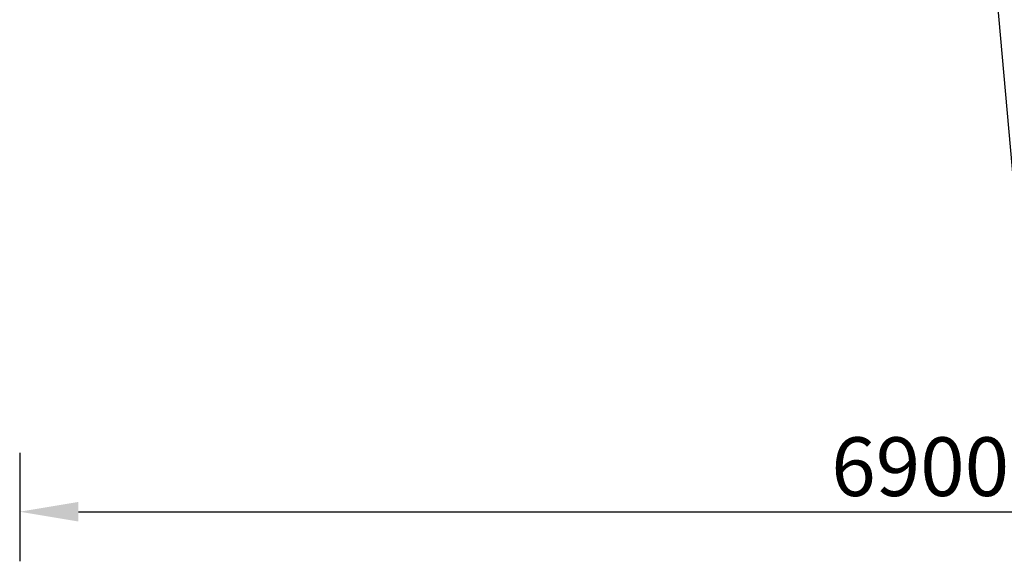
# Model space of a CAD drawing. Units: millimetres. Extents: x 141865 to 149444, y 2123 to 11204.
# Drawn here: x 141895 to 145668, y 2123 to 4198 of the extents above; entities that cross this region are included whole.
import ezdxf

# ---------------------------------------------------------------- set-up
doc = ezdxf.new("R2010")
doc.units = ezdxf.units.MM
doc.layers.get('0').update_dxf_attribs({"true_color": 0xc7c7c7})
doc.styles.add('TEXT', font='RUSS.shx', dxfattribs={"width": 0.7})
doc.dimstyles.new('Copy of M100', dxfattribs={"dimscale": 0.5, "dimtxt": 150, "dimasz": 50, "dimexe": 125, "dimexo": 125, "dimgap": 40, "dimtad": 1, "dimdec": 0, "dimzin": 0, "dimdsep": 46, "dimtxsty": 'TEXT', "dimcen": 0, "dimdle": 125, "dimclrd": 256, "dimclre": 256, "dimclrt": 256, "dimadec": 0, "dimazin": 0, "dimtfac": 0.002857, "dimtdec": 0, "dimtmove": 1, "dimatfit": 3, "dimfxl": 0, "dimtolj": 1, "dimtzin": 0, "dimlwd": -1, "dimlwe": -1, "dimarcsym": 0})

# ---------------------------------------------------------------- blocks, each defined once
blk = doc.blocks.new('*D20')
at = {"color": 5, "lineweight": 30, "transparency": 16777216}
for p, q in [((141895.1, 2538.4), (141895.1, 2123.3)), ((148795.4, 2538.4), (148795.4, 2123.3)), ((142120.1, 2313.3), (148570.4, 2313.3))]:
    blk.add_line(p, q, dxfattribs=at)
at = {"color": 5, "transparency": 16777216}
for points in [[(142120.1, 2350.8), (142120.1, 2275.8), (141895.1, 2313.3)], [(148570.4, 2350.8), (148570.4, 2275.8), (148795.4, 2313.3)]]:
    blk.add_solid(points, dxfattribs=at)
at = {"layer": 'Defpoints', "color": 0, "transparency": 16777216}
for p in [(141895.1, 2728.4), (148795.4, 2728.4), (148795.4, 2313.3)]:
    blk.add_point(p, dxfattribs=at)
at = {"color": 5, "lineweight": 30, "transparency": 16777216, "insert": (145345.3, 2485.8), "char_height": 225, "attachment_point": 5, "style": 'TEXT'}
blk.add_mtext('\\A1;6900', dxfattribs=at)

msp = doc.modelspace()

# ---------------------------------------------------------------- linework, layer by layer
at = {"color": 250, "lineweight": 30}
msp.add_line((145712.1, 3482.2), (145623, 4471.9), dxfattribs=at)

# ---------------------------------------------------------------- dimensions: what is measured, and where the dimension line sits
at = {"lineweight": 30}
dim = msp.add_linear_dim(base=(148795.4, 2313.3), p1=(141895.1, 2728.4), p2=(148795.4, 2728.4), dimstyle='Copy of M100', override={"dimtxt": 450, "dimasz": 450, "dimexe": 380, "dimexo": 380, "dimgap": 120, "dimdle": 380, "dimclrd": 5, "dimclre": 5, "dimclrt": 5, "dimlwd": 30, "dimlwe": 30}, dxfattribs=at)
dim.commit()
dim.dimension.update_dxf_attribs({"geometry": '*D20', "text_midpoint": (145345.3, 2485.8)})

doc.saveas('drawing.dxf')
